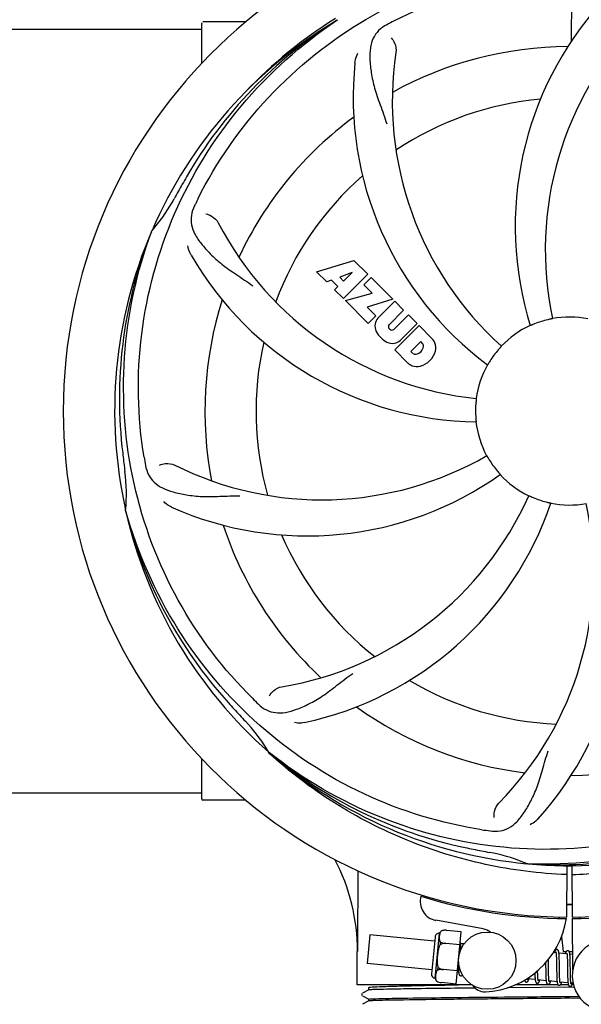
# Model space of a CAD drawing. Units: millimetres. Extents: x 28511 to 33203, y -7783 to -1291.
# Drawn here: x 29429 to 29546, y -5733 to -5526 of the extents above; entities that cross this region are included whole.
import ezdxf

# ---------------------------------------------------------------- set-up
doc = ezdxf.new("R2010")
doc.units = ezdxf.units.MM
doc.layers.add('COTAS', color=7, linetype='Continuous')
doc.styles.get("Standard").update_dxf_attribs({"font": 'verdana.ttf'})
doc.dimstyles.new('Diseño_PlanosFabricacion', dxfattribs={"dimtxt": 40, "dimasz": 45, "dimexe": 10, "dimexo": 10, "dimgap": 10, "dimtad": 1, "dimtih": 1, "dimtoh": 1, "dimdec": 0, "dimzin": 1, "dimdsep": 46, "dimtxsty": 'Standard', "dimcen": 15, "dimadec": 0, "dimazin": 0, "dimtp": 0.05, "dimtm": 0.05, "dimtfac": 1, "dimtdec": 0, "dimtofl": 0, "dimtmove": 0, "dimatfit": 3, "dimfxl": 0, "dimtolj": 1, "dimarcsym": 0})

# ---------------------------------------------------------------- blocks, each defined once
blk = doc.blocks.new('*D3')
at = {"layer": 'COTAS', "color": 0, "lineweight": -2}
for p, q in [((31403.96, -5413.25), (31403.96, -5945.74)), ((29058.96, -5724.45), (29058.96, -5945.74)), ((29103.96, -5935.74), (31358.96, -5935.74))]:
    blk.add_line(p, q, dxfattribs=at)
at = {"layer": 'COTAS', "color": 0}
for points in [[(29103.96, -5928.24), (29103.96, -5943.24), (29058.96, -5935.74)], [(31358.96, -5928.24), (31358.96, -5943.24), (31403.96, -5935.74)]]:
    blk.add_solid(points, dxfattribs=at)
at = {"layer": 'COTAS', "color": 0, "insert": (30228.46, -5904.91), "char_height": 40, "attachment_point": 5}
blk.add_mtext('\\A1;2345 mm', dxfattribs=at)

msp = doc.modelspace()

# ---------------------------------------------------------------- linework, layer by layer
for p, q in [((29544.41, -5530.89), (29544.58, -5502.45)), ((29466.96, -5535.63), (29466.96, -5527.2)), ((29471.96, -5526.95), (29467.21, -5526.95)), ((29476.21, -5526.95), (29471.96, -5526.95)), ((29495.24, -5526.61), (29495.44, -5526.48)), ((29338.47, -5528.45), (29466.96, -5528.45)), ((29456.45, -5570.88), (29456.53, -5570.65)), ((29491.03, -5579.27), (29498.85, -5576.91)), ((29498.85, -5576.91), (29501.74, -5579.79)), ((29493.14, -5581.38), (29491.03, -5579.27)), ((29498.49, -5579.41), (29495.86, -5580.4)), ((29495.86, -5580.4), (29496.67, -5581.22)), ((29501.74, -5579.79), (29496.65, -5584.88)), ((29496.67, -5581.22), (29498.49, -5579.41)), ((29500.93, -5582.01), (29502.45, -5580.5)), ((29502.45, -5580.5), (29506.98, -5585.04)), ((29494.15, -5581.06), (29493.14, -5581.38)), ((29495.46, -5582.38), (29494.15, -5581.06)), ((29494.8, -5583.04), (29495.46, -5582.38)), ((29496.65, -5584.88), (29494.8, -5583.04)), ((29502.66, -5583.74), (29500.93, -5582.01)), ((29497.07, -5585.31), (29502.66, -5583.74)), ((29506.98, -5585.04), (29501.6, -5586.72)), ((29501.85, -5590.09), (29497.07, -5585.31)), ((29501.6, -5586.72), (29503.41, -5588.53)), ((29503.86, -5589.01), (29507.41, -5585.46)), ((29507.41, -5585.46), (29509.25, -5587.31)), ((29503.41, -5588.53), (29501.85, -5590.09)), ((29509.25, -5587.31), (29506.21, -5590.36)), ((29507.19, -5591.34), (29510.24, -5588.29)), ((29510.24, -5588.29), (29512.06, -5590.12)), ((29506.22, -5591.19), (29506.36, -5591.32)), ((29507.4, -5595.63), (29512.49, -5590.54)), ((29512.06, -5590.12), (29508.51, -5593.66)), ((29512.49, -5590.54), (29515.25, -5593.3)), ((29512.83, -5593.9), (29510.77, -5595.95)), ((29513.27, -5594.34), (29512.83, -5593.9)), ((29510.15, -5598.39), (29507.4, -5595.63)), ((29510.77, -5595.95), (29511.21, -5596.4)), ((29451.08, -5629.49), (29451.01, -5629.26)), ((29481.1, -5680.16), (29480.91, -5679.98)), ((29481.19, -5680.07), (29481, -5679.92)), ((29466.96, -5689.7), (29466.96, -5681.26)), ((29338.47, -5688.45), (29466.96, -5688.45)), ((29471.96, -5689.95), (29467.21, -5689.95)), ((29476.21, -5689.95), (29471.96, -5689.95)), ((29535.27, -5703.29), (29535.03, -5703.28)), ((29543.41, -5703.66), (29543.35, -5714.44)), ((29544.51, -5703.67), (29544.58, -5714.44)), ((29541.78, -5714.4), (29541.82, -5714.71)), ((29544.58, -5714.74), (29544.64, -5725.57)), ((29546.14, -5714.4), (29546.1, -5714.71)), ((29525.93, -5716.94), (29516, -5715.13)), ((29502.18, -5718.2), (29501.6, -5724.17)), ((29515.74, -5719.5), (29502.18, -5718.2)), ((29515.82, -5718.63), (29515.08, -5726.35)), ((29515.87, -5727.3), (29516.78, -5717.84)), ((29517.22, -5717.31), (29517.22, -5717.3)), ((29517.23, -5717.31), (29517.22, -5717.31)), ((29521.33, -5717.53), (29518.2, -5717.23)), ((29520.27, -5728.47), (29521.33, -5717.53)), ((29542.3, -5718.61), (29542.67, -5721.65)), ((29516.94, -5720.22), (29516.99, -5719.7)), ((29518.08, -5719.99), (29518.08, -5719.97)), ((29521.07, -5720.27), (29518.08, -5719.98)), ((29521.89, -5720.09), (29521.17, -5720.03)), ((29521.23, -5720.78), (29521.22, -5720.61)), ((29521.23, -5720.96), (29521.23, -5720.78)), ((29499.51, -5728.65), (29499.51, -5721.65)), ((29539.57, -5723.64), (29539.57, -5723.34)), ((29541.17, -5721.95), (29540.61, -5721.9)), ((29541.23, -5722.57), (29541.23, -5722.72)), ((29541.23, -5722.72), (29541.24, -5722.88)), ((29541.24, -5722.88), (29541.25, -5723.04)), ((29541.25, -5723.04), (29541.25, -5723.22)), ((29541.25, -5723.22), (29541.26, -5723.41)), ((29543.46, -5722.17), (29541.78, -5722.01)), ((29541.83, -5722.77), (29541.82, -5722.6)), ((29541.84, -5722.94), (29541.83, -5722.77)), ((29541.85, -5723.13), (29541.84, -5722.94)), ((29541.85, -5723.33), (29541.85, -5723.13)), ((29541.86, -5723.64), (29541.85, -5723.33)), ((29542.67, -5721.65), (29543.32, -5721.65)), ((29543.51, -5722.72), (29543.52, -5722.85)), ((29543.52, -5722.85), (29543.53, -5722.99)), ((29543.53, -5722.99), (29543.53, -5723.14)), ((29543.53, -5723.14), (29543.54, -5723.3)), ((29543.54, -5723.3), (29543.54, -5723.46)), ((29543.91, -5721.65), (29544.62, -5721.65)), ((29544.62, -5722.28), (29544.07, -5722.23)), ((29544.12, -5722.94), (29544.11, -5722.78)), ((29544.13, -5723.11), (29544.12, -5722.94)), ((29544.13, -5723.29), (29544.13, -5723.11)), ((29544.14, -5723.48), (29544.13, -5723.29)), ((29515.16, -5725.47), (29501.6, -5724.17)), ((29516.43, -5725.52), (29516.48, -5724.99)), ((29520.7, -5724.55), (29520.71, -5724.79)), ((29520.71, -5724.79), (29520.72, -5725.01)), ((29538.98, -5724.02), (29538.99, -5724.56)), ((29539.58, -5724.26), (29539.57, -5723.64)), ((29539.6, -5725.75), (29539.59, -5725.33)), ((29541.26, -5723.41), (29541.27, -5723.72)), ((29541.27, -5723.72), (29541.27, -5724.04)), ((29541.27, -5724.04), (29541.28, -5724.51)), ((29541.87, -5724.09), (29541.86, -5723.64)), ((29541.88, -5725.16), (29541.87, -5724.09)), ((29541.89, -5725.75), (29541.88, -5725.16)), ((29543.54, -5723.46), (29543.55, -5723.72)), ((29543.55, -5723.72), (29543.56, -5724)), ((29543.56, -5724), (29543.56, -5724.3)), ((29543.56, -5724.3), (29543.57, -5724.73)), ((29543.57, -5724.73), (29543.58, -5726.1)), ((29544.15, -5723.78), (29544.14, -5723.48)), ((29544.15, -5724.11), (29544.15, -5723.78)), ((29544.16, -5724.69), (29544.15, -5724.11)), ((29517.55, -5725.46), (29517.55, -5725.44)), ((29520.54, -5725.74), (29517.55, -5725.45)), ((29520.78, -5726.01), (29520.51, -5725.99)), ((29536.8, -5727.56), (29535.12, -5727.4)), ((29536.74, -5726.45), (29536.74, -5726.64)), ((29536.74, -5726.64), (29536.75, -5726.81)), ((29536.75, -5726.81), (29536.76, -5726.97)), ((29537.32, -5725.81), (29537.31, -5725.68)), ((29537.32, -5726.12), (29537.32, -5725.81)), ((29537.33, -5726.31), (29537.32, -5726.12)), ((29537.33, -5726.49), (29537.33, -5726.31)), ((29537.34, -5726.66), (29537.33, -5726.49)), ((29537.35, -5726.82), (29537.34, -5726.66)), ((29537.35, -5726.97), (29537.35, -5726.82)), ((29539, -5725.58), (29539.01, -5726.02)), ((29539.01, -5726.02), (29539.02, -5726.34)), ((29539.02, -5726.34), (29539.02, -5726.55)), ((29539.02, -5726.55), (29539.03, -5726.75)), ((29539.03, -5726.75), (29539.04, -5726.94)), ((29539.04, -5726.94), (29539.04, -5727.12)), ((29539.61, -5726.05), (29539.6, -5725.75)), ((29539.61, -5726.33), (29539.61, -5726.05)), ((29539.62, -5726.6), (29539.61, -5726.33)), ((29539.62, -5726.76), (29539.62, -5726.6)), ((29539.63, -5726.92), (29539.62, -5726.76)), ((29539.64, -5727.07), (29539.63, -5726.92)), ((29539.64, -5727.21), (29539.64, -5727.07)), ((29541.29, -5725.76), (29541.3, -5726.26)), ((29541.3, -5726.26), (29541.31, -5726.62)), ((29541.31, -5726.62), (29541.31, -5726.84)), ((29541.31, -5726.84), (29541.32, -5727.06)), ((29541.32, -5727.06), (29541.33, -5727.27)), ((29541.89, -5726.1), (29541.89, -5725.75)), ((29541.9, -5726.43), (29541.89, -5726.1)), ((29541.9, -5726.63), (29541.9, -5726.43)), ((29541.91, -5726.83), (29541.9, -5726.63)), ((29541.92, -5727.02), (29541.91, -5726.83)), ((29541.92, -5727.19), (29541.92, -5727.02)), ((29541.93, -5727.35), (29541.92, -5727.19)), ((29541.93, -5727.43), (29541.93, -5727.35)), ((29543.58, -5726.1), (29543.59, -5726.55)), ((29543.59, -5726.55), (29543.6, -5726.87)), ((29543.6, -5726.87), (29543.6, -5727.08)), ((29543.6, -5727.08), (29543.61, -5727.27)), ((29543.61, -5727.27), (29543.62, -5727.46)), ((29543.62, -5727.46), (29543.63, -5727.63)), ((29544.18, -5726.3), (29544.18, -5725.94)), ((29544.19, -5726.63), (29544.18, -5726.3)), ((29544.19, -5726.84), (29544.19, -5726.63)), ((29544.2, -5727.04), (29544.19, -5726.84)), ((29544.2, -5727.22), (29544.2, -5727.04)), ((29544.21, -5727.4), (29544.2, -5727.22)), ((29544.22, -5727.56), (29544.21, -5727.4)), ((29523.57, -5728.65), (29499.51, -5728.65)), ((29501.96, -5729.73), (29501.96, -5729.2)), ((29516.2, -5727.92), (29516.2, -5727.91)), ((29516.2, -5727.91), (29516.2, -5727.91)), ((29520.27, -5728.47), (29517.15, -5728.17)), ((29544.95, -5729.14), (29530.9, -5729.27)), ((29541.59, -5728.65), (29532.6, -5728.65)), ((29539.09, -5727.78), (29537.41, -5727.62)), ((29541.38, -5728), (29539.7, -5727.84)), ((29543.67, -5728.22), (29541.99, -5728.06)), ((29543.75, -5728.65), (29542.07, -5728.65)), ((29544.22, -5727.64), (29544.22, -5727.56)), ((29544.72, -5728.32), (29544.28, -5728.28)), ((29544.8, -5728.65), (29544.51, -5728.65)), ((29500.52, -5730.53), (29500.49, -5730.62)), ((29500.5, -5730.79), (29500.54, -5730.87)), ((29500.57, -5730.47), (29500.52, -5730.53)), ((29501.97, -5729.72), (29500.66, -5730.41)), ((29500.66, -5730.97), (29501.97, -5731.65)), ((29543.96, -5731.07), (29545.93, -5731.05)), ((29546.22, -5731.44), (29543.96, -5731.46)), ((29501.97, -5732.03), (29500.66, -5732.72)), ((29501.96, -5732.04), (29501.96, -5731.65))]:
    msp.add_line(p, q)
for points in [[(29521.18, -5720.06), (29521.17, -5720), (29521.16, -5719.95), (29521.16, -5719.9), (29521.15, -5719.85), (29521.14, -5719.81), (29521.13, -5719.76), (29521.13, -5719.72), (29521.12, -5719.7)], [(29521.22, -5720.61), (29521.21, -5720.53), (29521.21, -5720.45), (29521.2, -5720.38), (29521.2, -5720.31), (29521.19, -5720.24), (29521.19, -5720.18), (29521.18, -5720.12), (29521.18, -5720.06)], [(29521.24, -5721.25), (29521.24, -5721.16), (29521.23, -5720.96)], [(29541.36, -5721.27), (29541.35, -5721.26), (29541.29, -5721.27), (29541.24, -5721.28), (29541.19, -5721.3), (29541.14, -5721.32), (29541.1, -5721.35), (29541.07, -5721.38), (29541.05, -5721.41), (29541.02, -5721.44), (29541, -5721.47), (29540.98, -5721.5), (29540.96, -5721.53), (29540.95, -5721.57), (29540.93, -5721.6), (29540.91, -5721.64), (29540.89, -5721.69), (29540.88, -5721.73), (29540.86, -5721.78), (29540.84, -5721.84), (29540.82, -5721.89), (29540.81, -5721.92)], [(29541.78, -5722.05), (29541.78, -5721.99), (29541.77, -5721.94), (29541.76, -5721.89), (29541.75, -5721.84), (29541.75, -5721.79), (29541.74, -5721.75), (29541.73, -5721.71), (29541.72, -5721.67), (29541.71, -5721.63), (29541.7, -5721.6), (29541.69, -5721.56), (29541.68, -5721.53), (29541.67, -5721.5), (29541.65, -5721.47), (29541.63, -5721.44), (29541.61, -5721.4), (29541.58, -5721.37), (29541.54, -5721.34), (29541.49, -5721.31), (29541.44, -5721.28), (29541.39, -5721.27), (29541.36, -5721.27)], [(29541.13, -5721.76), (29541.13, -5721.76), (29541.13, -5721.75), (29541.13, -5721.76), (29541.13, -5721.76), (29541.13, -5721.77), (29541.14, -5721.78), (29541.14, -5721.8), (29541.15, -5721.82), (29541.15, -5721.85), (29541.16, -5721.87), (29541.16, -5721.9), (29541.17, -5721.94)], [(29541.17, -5721.94), (29541.17, -5721.97), (29541.18, -5722.01), (29541.18, -5722.05), (29541.19, -5722.1), (29541.19, -5722.15), (29541.2, -5722.2), (29541.2, -5722.25), (29541.21, -5722.31), (29541.21, -5722.37), (29541.22, -5722.44), (29541.22, -5722.5), (29541.23, -5722.57)], [(29541.82, -5722.6), (29541.82, -5722.52), (29541.81, -5722.44), (29541.81, -5722.37), (29541.8, -5722.3), (29541.8, -5722.23), (29541.79, -5722.17), (29541.79, -5722.11), (29541.78, -5722.05)], [(29543.65, -5721.49), (29543.64, -5721.49), (29543.59, -5721.49), (29543.53, -5721.5), (29543.48, -5721.51), (29543.44, -5721.54), (29543.41, -5721.56), (29543.37, -5721.59), (29543.35, -5721.61), (29543.32, -5721.64), (29543.3, -5721.67), (29543.29, -5721.69), (29543.27, -5721.72), (29543.25, -5721.75), (29543.24, -5721.79), (29543.22, -5721.82), (29543.2, -5721.86), (29543.19, -5721.9), (29543.17, -5721.94), (29543.15, -5721.99), (29543.14, -5722.03), (29543.12, -5722.08), (29543.1, -5722.14)], [(29543.42, -5721.98), (29543.42, -5721.98), (29543.41, -5721.98), (29543.42, -5721.98), (29543.42, -5721.99), (29543.42, -5722), (29543.43, -5722.01), (29543.43, -5722.03), (29543.44, -5722.04), (29543.44, -5722.07), (29543.45, -5722.09), (29543.45, -5722.12), (29543.46, -5722.15)], [(29543.46, -5722.15), (29543.46, -5722.18), (29543.47, -5722.22), (29543.47, -5722.26), (29543.48, -5722.3), (29543.48, -5722.34), (29543.49, -5722.39), (29543.49, -5722.44), (29543.49, -5722.49), (29543.5, -5722.54), (29543.5, -5722.6), (29543.51, -5722.66), (29543.51, -5722.72)], [(29544.07, -5722.25), (29544.06, -5722.2), (29544.06, -5722.14), (29544.05, -5722.1), (29544.04, -5722.05), (29544.03, -5722), (29544.03, -5721.96), (29544.02, -5721.92), (29544.01, -5721.88), (29544, -5721.85), (29543.99, -5721.81), (29543.98, -5721.78), (29543.97, -5721.75), (29543.95, -5721.72), (29543.94, -5721.69), (29543.92, -5721.65), (29543.89, -5721.62), (29543.86, -5721.59), (29543.83, -5721.56), (29543.78, -5721.53), (29543.73, -5721.5), (29543.68, -5721.49), (29543.65, -5721.49)], [(29544.11, -5722.78), (29544.11, -5722.7), (29544.1, -5722.63), (29544.1, -5722.56), (29544.09, -5722.49), (29544.09, -5722.43), (29544.08, -5722.37), (29544.08, -5722.31), (29544.07, -5722.25)], [(29520.69, -5724.13), (29520.69, -5724.19), (29520.7, -5724.55)], [(29520.72, -5725.01), (29520.72, -5725.11), (29520.73, -5725.31)], [(29520.73, -5725.31), (29520.73, -5725.41), (29520.74, -5725.49), (29520.74, -5725.58), (29520.75, -5725.66), (29520.75, -5725.74), (29520.76, -5725.81), (29520.77, -5725.88), (29520.77, -5725.95), (29520.78, -5726.01)], [(29538.99, -5724.56), (29538.99, -5724.79), (29539, -5725.58)], [(29539.59, -5725.33), (29539.59, -5724.76), (29539.58, -5724.26)], [(29541.28, -5724.51), (29541.28, -5725), (29541.29, -5725.76)], [(29544.18, -5725.94), (29544.17, -5725.31), (29544.17, -5725.19), (29544.16, -5724.69)], [(29520.78, -5726.01), (29520.79, -5726.07), (29520.79, -5726.12), (29520.8, -5726.17), (29520.81, -5726.22), (29520.82, -5726.27), (29520.82, -5726.31), (29520.83, -5726.35), (29520.84, -5726.39), (29520.85, -5726.43), (29520.87, -5726.46), (29520.88, -5726.5), (29520.89, -5726.53), (29520.91, -5726.56), (29520.93, -5726.59), (29520.96, -5726.63), (29520.99, -5726.66), (29521.03, -5726.69), (29521.08, -5726.72), (29521.13, -5726.74), (29521.18, -5726.76), (29521.19, -5726.76)], [(29521.19, -5726.76), (29521.21, -5726.76), (29521.26, -5726.76), (29521.32, -5726.75), (29521.37, -5726.73), (29521.41, -5726.7), (29521.45, -5726.68), (29521.48, -5726.65), (29521.51, -5726.62), (29521.53, -5726.59), (29521.55, -5726.56), (29521.56, -5726.55)], [(29534.93, -5728.08), (29534.96, -5728.08), (29535.01, -5728.08), (29535.07, -5728.06), (29535.12, -5728.04), (29535.16, -5728.02), (29535.2, -5727.99), (29535.23, -5727.96), (29535.25, -5727.93), (29535.28, -5727.9), (29535.29, -5727.88), (29535.31, -5727.85), (29535.33, -5727.81), (29535.35, -5727.78), (29535.36, -5727.75), (29535.38, -5727.71), (29535.39, -5727.67), (29535.41, -5727.63), (29535.43, -5727.59), (29535.44, -5727.54), (29535.46, -5727.49), (29535.48, -5727.44), (29535.48, -5727.43)], [(29535.13, -5727.42), (29535.12, -5727.38), (29535.12, -5727.35), (29535.11, -5727.31)], [(29535.16, -5727.58), (29535.16, -5727.59), (29535.17, -5727.59), (29535.17, -5727.59), (29535.17, -5727.59), (29535.16, -5727.58), (29535.16, -5727.56), (29535.15, -5727.55), (29535.15, -5727.53), (29535.14, -5727.51), (29535.14, -5727.48), (29535.13, -5727.45), (29535.13, -5727.42)], [(29536.73, -5726.17), (29536.73, -5726.26), (29536.74, -5726.45)], [(29536.76, -5726.97), (29536.76, -5727.05), (29536.77, -5727.12), (29536.77, -5727.19), (29536.78, -5727.26), (29536.78, -5727.33), (29536.79, -5727.39), (29536.79, -5727.45), (29536.8, -5727.51)], [(29537.41, -5727.62), (29537.41, -5727.58), (29537.4, -5727.54), (29537.4, -5727.49), (29537.39, -5727.45), (29537.39, -5727.4), (29537.38, -5727.34), (29537.38, -5727.29), (29537.37, -5727.23), (29537.37, -5727.17), (29537.36, -5727.1), (29537.36, -5727.04), (29537.35, -5726.97)], [(29539.04, -5727.12), (29539.05, -5727.2), (29539.05, -5727.28), (29539.06, -5727.36), (29539.06, -5727.44), (29539.07, -5727.51), (29539.07, -5727.58), (29539.08, -5727.65), (29539.09, -5727.71), (29539.09, -5727.77)], [(29539.71, -5727.86), (29539.7, -5727.83), (29539.7, -5727.79), (29539.69, -5727.75), (29539.69, -5727.71), (29539.68, -5727.67), (29539.68, -5727.62), (29539.67, -5727.57), (29539.67, -5727.51), (29539.66, -5727.46), (29539.66, -5727.4), (29539.65, -5727.34), (29539.65, -5727.28), (29539.64, -5727.21)], [(29541.33, -5727.27), (29541.34, -5727.36), (29541.34, -5727.46), (29541.35, -5727.55), (29541.35, -5727.63), (29541.36, -5727.71), (29541.36, -5727.79), (29541.37, -5727.87), (29541.38, -5727.94)], [(29542, -5728.09), (29541.99, -5728.06), (29541.99, -5728.02), (29541.98, -5727.97), (29541.97, -5727.92), (29541.97, -5727.87), (29541.96, -5727.82), (29541.96, -5727.76), (29541.95, -5727.7), (29541.95, -5727.64), (29541.94, -5727.57), (29541.94, -5727.5), (29541.93, -5727.43)], [(29534.56, -5727.65), (29534.57, -5727.68), (29534.58, -5727.72), (29534.59, -5727.75), (29534.6, -5727.79), (29534.61, -5727.82), (29534.63, -5727.85), (29534.64, -5727.88), (29534.67, -5727.91), (29534.69, -5727.95), (29534.72, -5727.98), (29534.76, -5728.01), (29534.81, -5728.04), (29534.86, -5728.06), (29534.91, -5728.08), (29534.93, -5728.08)], [(29536.8, -5727.51), (29536.81, -5727.56), (29536.81, -5727.62), (29536.82, -5727.67), (29536.83, -5727.71), (29536.83, -5727.76), (29536.84, -5727.8), (29536.85, -5727.84), (29536.86, -5727.88), (29536.87, -5727.92), (29536.87, -5727.95), (29536.88, -5727.98), (29536.9, -5728.02), (29536.91, -5728.05), (29536.92, -5728.08), (29536.94, -5728.11), (29536.96, -5728.14), (29536.98, -5728.17), (29537.01, -5728.2), (29537.05, -5728.24), (29537.1, -5728.27), (29537.15, -5728.29), (29537.2, -5728.3), (29537.22, -5728.3)], [(29537.22, -5728.3), (29537.25, -5728.3), (29537.3, -5728.3), (29537.36, -5728.28), (29537.41, -5728.26), (29537.45, -5728.24), (29537.49, -5728.21), (29537.52, -5728.18), (29537.54, -5728.15), (29537.56, -5728.12), (29537.58, -5728.1), (29537.6, -5728.07), (29537.62, -5728.03), (29537.64, -5728), (29537.65, -5727.97), (29537.67, -5727.93), (29537.68, -5727.89), (29537.7, -5727.85), (29537.72, -5727.8), (29537.73, -5727.75), (29537.75, -5727.7), (29537.77, -5727.65)], [(29537.46, -5727.81), (29537.45, -5727.81), (29537.45, -5727.8), (29537.45, -5727.79), (29537.44, -5727.77), (29537.44, -5727.76), (29537.43, -5727.73), (29537.43, -5727.71), (29537.42, -5727.68), (29537.42, -5727.65), (29537.41, -5727.62)], [(29539.09, -5727.77), (29539.1, -5727.83), (29539.11, -5727.88), (29539.11, -5727.94), (29539.12, -5727.98), (29539.13, -5728.03), (29539.14, -5728.07), (29539.15, -5728.11), (29539.16, -5728.15), (29539.17, -5728.19), (29539.18, -5728.22), (29539.19, -5728.26), (29539.21, -5728.29), (29539.22, -5728.32), (29539.24, -5728.36), (29539.27, -5728.39), (29539.3, -5728.42), (29539.34, -5728.46), (29539.39, -5728.48), (29539.44, -5728.51), (29539.49, -5728.52), (29539.51, -5728.52)], [(29539.51, -5728.52), (29539.54, -5728.52), (29539.59, -5728.52), (29539.64, -5728.51), (29539.69, -5728.49), (29539.74, -5728.46), (29539.77, -5728.43), (29539.8, -5728.41), (29539.83, -5728.38), (29539.85, -5728.35), (29539.87, -5728.32), (29539.89, -5728.29), (29539.9, -5728.26), (29539.92, -5728.23), (29539.94, -5728.2), (29539.95, -5728.16), (29539.97, -5728.12), (29539.98, -5728.08), (29540, -5728.04), (29540.02, -5728), (29540.03, -5727.95), (29540.05, -5727.9), (29540.06, -5727.87)], [(29539.74, -5728.03), (29539.74, -5728.03), (29539.75, -5728.03), (29539.75, -5728.03), (29539.74, -5728.03), (29539.74, -5728.02), (29539.74, -5728.01), (29539.73, -5727.99), (29539.73, -5727.97), (29539.72, -5727.95), (29539.72, -5727.92), (29539.71, -5727.9), (29539.71, -5727.86)], [(29541.38, -5727.94), (29541.38, -5728), (29541.39, -5728.07), (29541.4, -5728.12), (29541.41, -5728.18), (29541.42, -5728.23), (29541.43, -5728.28), (29541.44, -5728.32), (29541.45, -5728.37), (29541.46, -5728.41), (29541.47, -5728.44), (29541.48, -5728.48), (29541.5, -5728.51), (29541.52, -5728.55), (29541.54, -5728.58), (29541.57, -5728.62), (29541.6, -5728.65), (29541.64, -5728.68), (29541.69, -5728.71), (29541.74, -5728.73), (29541.79, -5728.74), (29541.8, -5728.74)], [(29541.8, -5728.74), (29541.82, -5728.74), (29541.87, -5728.74), (29541.92, -5728.73), (29541.97, -5728.71), (29542.02, -5728.69), (29542.06, -5728.66), (29542.09, -5728.63), (29542.11, -5728.6), (29542.14, -5728.57), (29542.16, -5728.55), (29542.18, -5728.52), (29542.19, -5728.49), (29542.21, -5728.45), (29542.23, -5728.42), (29542.24, -5728.38), (29542.26, -5728.34), (29542.28, -5728.3), (29542.29, -5728.26), (29542.31, -5728.21), (29542.33, -5728.16), (29542.34, -5728.11), (29542.35, -5728.09)], [(29542.03, -5728.25), (29542.03, -5728.25), (29542.03, -5728.24), (29542.03, -5728.22), (29542.02, -5728.21), (29542.01, -5728.18), (29542.01, -5728.16), (29542, -5728.13), (29542, -5728.09)], [(29543.63, -5727.63), (29543.63, -5727.71), (29543.64, -5727.79), (29543.64, -5727.86), (29543.65, -5727.93), (29543.65, -5728), (29543.66, -5728.06), (29543.66, -5728.12), (29543.67, -5728.18)], [(29543.67, -5728.18), (29543.68, -5728.24), (29543.68, -5728.29), (29543.69, -5728.34), (29543.7, -5728.39), (29543.7, -5728.43), (29543.71, -5728.47), (29543.72, -5728.51), (29543.73, -5728.55), (29543.74, -5728.59), (29543.75, -5728.62), (29543.76, -5728.65), (29543.77, -5728.68), (29543.78, -5728.72), (29543.79, -5728.75), (29543.81, -5728.78), (29543.83, -5728.81), (29543.86, -5728.84), (29543.89, -5728.87), (29543.93, -5728.9), (29543.97, -5728.93), (29544.02, -5728.95), (29544.07, -5728.96), (29544.09, -5728.96)], [(29544.09, -5728.96), (29544.11, -5728.96), (29544.17, -5728.96), (29544.22, -5728.95), (29544.27, -5728.93), (29544.32, -5728.9), (29544.35, -5728.87), (29544.39, -5728.84), (29544.41, -5728.81), (29544.43, -5728.78), (29544.45, -5728.75), (29544.47, -5728.72), (29544.49, -5728.69), (29544.51, -5728.65), (29544.53, -5728.62), (29544.54, -5728.58), (29544.56, -5728.53), (29544.58, -5728.49), (29544.59, -5728.44), (29544.61, -5728.39), (29544.63, -5728.33), (29544.64, -5728.31)], [(29544.29, -5728.31), (29544.28, -5728.27), (29544.27, -5728.23), (29544.27, -5728.19), (29544.26, -5728.14), (29544.26, -5728.09), (29544.25, -5728.03), (29544.25, -5727.97), (29544.24, -5727.91), (29544.24, -5727.85), (29544.23, -5727.78), (29544.23, -5727.71), (29544.22, -5727.64)], [(29544.32, -5728.47), (29544.32, -5728.47), (29544.32, -5728.46), (29544.32, -5728.44), (29544.31, -5728.43), (29544.3, -5728.4), (29544.3, -5728.38), (29544.29, -5728.35), (29544.29, -5728.31)], [(29500.49, -5730.62), (29500.48, -5730.7), (29500.5, -5730.79)]]:
    msp.add_lwpolyline(points)
msp.add_circle((29526.77, -5723.58), 6)
for centre, radius, start, end in [((29543.96, -5608.45), 106, 90.3322, 269.6678), ((29543.96, -5608.45), 106, 270.3322, 89.6678), ((29602.62, -5569.77), 70, 138.0568, 197.2752), ((29543.96, -5608.45), 95.24, 120.766, 156.6079), ((29545.76, -5606.58), 94.59, 122.28, 150.0931), ((29467.21, -5527.2), 0.25, 160.0514, 180), ((29546.7, -5608.89), 97.52, 122.0226, 136.366), ((29578.41, -5664.17), 154.78, 117.3764, 118.0196), ((29607.91, -5574.73), 69, 135.4683, 192.0184), ((29575.88, -5543.58), 69, 171.4682, 228.0184), ((29543.96, -5608.45), 76.34, 90.2607, 119.0406), ((29568.68, -5542.68), 70, 174.0566, 233.2752), ((29543.96, -5608.45), 65.62, 95.3057, 123.6102), ((29543.96, -5608.45), 76.34, 126.2607, 155.0406), ((29768.19, -5734.31), 351.09, 150.1224, 150.6945), ((29543.96, -5608.45), 65.62, 131.3057, 159.6102), ((29543.96, -5608.45), 93.95, 150.6963, 151.7582), ((29430.76, -5547.64), 34.55, 319.7531, 331.7572), ((29602.98, -5632.49), 152.99, 153.3735, 153.8646), ((29604.93, -5633.45), 155.17, 153.862, 154.0194), ((29431.59, -5548.32), 33.48, 318.1995, 319.7196), ((29531.65, -5537.21), 69, 207.4682, 264.0184), ((29543.96, -5608.45), 95.24, 156.766, 192.6081), ((29544.31, -5605.88), 94.59, 158.28, 186.0931), ((29525.31, -5540.71), 70, 210.0575, 269.2752), ((29543.96, -5608.45), 76.34, 162.2607, 191.0406), ((29505.72, -5590.69), 2.5, 137.9889, 168.5333), ((29543.96, -5608.45), 19.69, 78.5901, 100.3664), ((29506.25, -5590.56), 3.01, 172.9278, 203.9507), ((29506.65, -5590.76), 0.602, 137.5648, 225), ((29506.79, -5590.9), 0.602, 225, 312.4352), ((29543.96, -5608.45), 19.69, 114.5901, 136.3664), ((29543.96, -5608.45), 19.65, 103.2896, 111.7124), ((29508.52, -5589.01), 5.73, 208.9515, 241.0485), ((29512.34, -5595.76), 3.81, 24.2948, 40.2128), ((29543.96, -5608.45), 65.62, 167.3057, 195.6102), ((29506.96, -5591.27), 3.01, 246.0477, 277.0726), ((29506.84, -5591.8), 2.5, 281.4667, 312.0111), ((29511.49, -5594.62), 1.96, 281.1957, 350.147), ((29512.66, -5594.82), 0.778, 350.147, 38.0547), ((29512.71, -5595.22), 3.27, 348.0248, 18.305), ((29511.69, -5595.78), 0.778, 231.9453, 283.2407), ((29511.59, -5594.74), 4.46, 285.0002, 344.9998), ((29543.96, -5608.45), 19.65, 139.2896, 147.7124), ((29512.54, -5595.61), 3.66, 229.3209, 245.8629), ((29512.07, -5595.85), 3.27, 251.695, 281.9752), ((29543.96, -5608.45), 19.69, 150.5901, 172.3664), ((29543.96, -5608.45), 19.65, 175.2896, 183.7124), ((29543.96, -5608.45), 19.69, 186.5901, 208.3664), ((29799.35, -5578.47), 351.09, 186.1224, 186.6945), ((29607.59, -5592.91), 154.77, 189.3764, 190.0196), ((29492.13, -5558.05), 69, 243.4682, 300.0184), ((29543.96, -5608.45), 93.95, 186.6963, 187.7582), ((29543.96, -5608.45), 19.65, 211.2896, 219.7124), ((29416.72, -5625.79), 34.47, 354.2573, 7.7673), ((29489.06, -5564.61), 70, 246.0566, 305.2752), ((29543.96, -5608.45), 19.69, 222.5901, 244.3664), ((29472.41, -5598.14), 69, 279.4683, 336.0184), ((29485.31, -5647.12), 70, 318.0566, 17.2752), ((29473.78, -5605.26), 70, 282.0566, 341.2752), ((29480.01, -5642.17), 69, 315.4682, 12.0184), ((29543.96, -5608.45), 19.65, 247.2896, 255.7124), ((29543.96, -5608.45), 19.69, 258.5901, 280.3664), ((29542.74, -5606.16), 94.59, 194.28, 222.0932), ((29543.96, -5608.45), 95.24, 192.766, 228.6079), ((29543.96, -5608.45), 76.34, 198.2607, 227.0406), ((29543.96, -5608.45), 65.62, 203.3057, 231.6102), ((29543.96, -5608.45), 65.62, 239.3057, 267.6102), ((29732.96, -5434.08), 351.1, 222.1224, 222.6945), ((29586.32, -5558.46), 154.79, 225.3764, 226.0196), ((29543.96, -5608.45), 76.34, 234.2607, 263.0406), ((29543.96, -5608.45), 93.95, 222.6963, 223.7582), ((29451.15, -5697.32), 34.55, 31.7531, 43.7572), ((29543.96, -5608.45), 76.34, 270.2607, 299.0406), ((29452.05, -5696.74), 33.48, 30.1995, 31.7196), ((29541.63, -5607.32), 94.59, 230.28, 258.0932), ((29543.96, -5608.45), 95.24, 228.766, 264.6079), ((29467.21, -5689.7), 0.25, 180, 270), ((29543.96, -5608.45), 95.24, 264.766, 300.6079), ((29548.85, -5543.11), 154.79, 261.3764, 262.0196), ((29541.41, -5608.91), 94.59, 266.28, 294.0932), ((29594.38, -5356.29), 351.1, 258.1224, 258.6945), ((29543.96, -5608.45), 93.95, 258.6963, 259.7582), ((29458.71, -5721.47), 40.87, 359.7464, 27.8499), ((29521.11, -5734.9), 34.55, 67.7531, 79.7572), ((29521.5, -5733.9), 33.48, 66.1995, 67.7196), ((29516.72, -5711.2), 4, 164.074, 259.6678), ((29543.96, -5608.45), 106.3, 252.9959, 269.6678), ((29543.96, -5608.45), 106.3, 270.3322, 286.5705), ((29543.96, -5608.45), 103.32, 269.6663, 270.3337), ((29543.96, -5608.45), 103.35, 269.666, 270.334), ((29543.96, -5608.45), 103.35, 270, 270.334), ((29525.45, -5712.02), 18.1, 272.923, 351.3426), ((29525.3, -5720.38), 3.5, 52.3931, 79.6678), ((29516.69, -5718.71), 0.875, 84.5, 174.5), ((29517.78, -5718.22), 1.07, 121.5208, 159.7276), ((29517.95, -5720.39), 3.17, 92.2989, 93.5411), ((29517.95, -5720.43), 3.21, 91.7293, 92.3005), ((29517.95, -5720.47), 3.25, 89.8325, 91.7252), ((29517.95, -5720.5), 3.28, 89.6082, 89.834), ((29517.95, -5720.53), 3.31, 87.6598, 89.6062), ((29517.95, -5720.56), 3.34, 85.6916, 87.5179), ((29517.95, -5720.55), 3.33, 87.5185, 87.6617), ((29552.05, -5726.72), 7.5, 84.2132, 265.1066), ((29515.95, -5726.43), 0.875, 174.5, 264.5), ((29516.93, -5727.13), 1.07, 189.2724, 227.4792), ((29526.22, -5727.1), 3, 213.0403, 272.923)]:
    msp.add_arc(centre, radius, start, end)
msp.add_ellipse((29543.96, -5757.4), major_axis=(0, 635.66), ratio=0.069927, start_param=1.487844, end_param=1.514524)
for points, knots in [([(29606.82, -5536.73), (29602.59, -5532.89), (29593.44, -5525.93), (29578.11, -5518.07), (29561.64, -5512.99), (29550.24, -5511.56), (29544.52, -5511.34)], [0, 0, 0, 0, 0.250004, 0.500004, 0.749997, 1, 1, 1, 1]), ([(29466.21, -5563.92), (29470.07, -5556.24), (29480.13, -5541.81), (29500.83, -5525.28), (29525.7, -5515.09), (29543.69, -5513.25), (29552.65, -5513.61)], [0, 0, 0, 0, 0.244703, 0.492965, 0.744714, 1, 1, 1, 1]), ([(29507.23, -5526.72), (29514.86, -5522.78), (29531.49, -5517.02), (29557.95, -5515.81), (29584.06, -5522.19), (29599.7, -5531.28), (29606.74, -5536.83)], [0, 0, 0, 0, 0.244703, 0.492965, 0.744714, 1, 1, 1, 1]), ([(29454.89, -5618.12), (29453.49, -5609.65), (29453.16, -5592.06), (29460.18, -5566.51), (29474.31, -5543.66), (29487.79, -5531.59), (29495.24, -5526.61)], [0, 0, 0, 0, 0.244703, 0.492965, 0.744714, 1, 1, 1, 1]), ([(29505.7, -5527.53), (29505.08, -5527.86), (29503.95, -5528.64), (29502.77, -5530.36), (29502.2, -5532.46), (29502.13, -5534.91), (29502.45, -5537.74), (29502.99, -5540.34), (29503.69, -5542.57), (29504.61, -5545.04), (29505.31, -5546.95), (29505.7, -5548.28)], [0, 0, 0, 0, 0.092726, 0.179136, 0.271447, 0.378126, 0.503857, 0.649623, 0.72972, 0.8147, 1, 1, 1, 1]), ([(29506.65, -5530.3), (29506.95, -5530.6), (29507.53, -5531.55), (29507.74, -5532.68), (29507.64, -5533.34)], [0, 0, 0, 0, 0.388617, 1, 1, 1, 1]), ([(29499.06, -5535.43), (29499.08, -5535.25), (29499.19, -5534.57), (29499.43, -5533.92), (29499.68, -5533.5)], [0, 0, 0, 0, 0.271838, 1, 1, 1, 1]), ([(29465.44, -5565.48), (29465.14, -5566.1), (29464.69, -5567.4), (29464.74, -5569.48), (29465.51, -5571.52), (29466.9, -5573.54), (29468.82, -5575.64), (29470.78, -5577.42), (29472.65, -5578.82), (29474.84, -5580.27), (29476.54, -5581.4), (29477.64, -5582.25)], [0, 0, 0, 0, 0.092746, 0.179175, 0.271496, 0.378176, 0.503905, 0.649663, 0.729754, 0.814724, 1, 1, 1, 1]), ([(29467.84, -5567.16), (29468.26, -5567.22), (29469.29, -5567.65), (29470.13, -5568.44), (29470.43, -5569.04)], [0, 0, 0, 0, 0.388597, 1, 1, 1, 1]), ([(29477.59, -5668.63), (29471.47, -5662.59), (29460.87, -5648.56), (29451.53, -5623.77), (29449.53, -5596.97), (29453.34, -5579.28), (29456.45, -5570.88)], [0, 0, 0, 0, 0.244703, 0.492965, 0.744714, 1, 1, 1, 1]), ([(29464.72, -5575.77), (29464.62, -5575.61), (29464.32, -5575), (29464.13, -5574.33), (29464.08, -5573.84)], [0, 0, 0, 0, 0.271928, 1, 1, 1, 1]), ([(29540.42, -5589.1), (29540.42, -5589.1), (29540.38, -5589.1), (29540.34, -5589.12), (29540.25, -5589.14), (29540.13, -5589.16), (29539.98, -5589.2), (29539.75, -5589.25), (29539.57, -5589.29), (29539.44, -5589.32)], [0, 0, 0, 0, 0.01912, 0.07512, 0.166634, 0.29019, 0.441474, 0.614873, 1, 1, 1, 1]), ([(29536.69, -5590.19), (29536.57, -5590.23), (29536.4, -5590.3), (29536.19, -5590.39), (29536.05, -5590.45), (29535.94, -5590.49), (29535.85, -5590.54), (29535.81, -5590.54), (29535.78, -5590.57), (29535.77, -5590.56)], [0, 0, 0, 0, 0.384578, 0.558798, 0.710455, 0.834291, 0.925436, 0.981124, 1, 1, 1, 1]), ([(29529.72, -5594.87), (29529.73, -5594.88), (29529.7, -5594.9), (29529.68, -5594.94), (29529.61, -5595.01), (29529.53, -5595.1), (29529.43, -5595.21), (29529.27, -5595.39), (29529.15, -5595.53), (29529.06, -5595.63)], [0, 0, 0, 0, 0.01912, 0.07512, 0.166634, 0.29019, 0.441474, 0.614873, 1, 1, 1, 1]), ([(29527.35, -5597.95), (29527.28, -5598.06), (29527.18, -5598.21), (29527.06, -5598.41), (29526.98, -5598.54), (29526.92, -5598.64), (29526.87, -5598.73), (29526.84, -5598.75), (29526.83, -5598.79), (29526.82, -5598.79)], [0, 0, 0, 0, 0.384577, 0.558796, 0.710453, 0.834288, 0.925434, 0.981123, 1, 1, 1, 1]), ([(29524.46, -5605.83), (29524.47, -5605.83), (29524.46, -5605.87), (29524.46, -5605.91), (29524.45, -5606.01), (29524.44, -5606.13), (29524.42, -5606.28), (29524.4, -5606.52), (29524.38, -5606.7), (29524.37, -5606.83)], [0, 0, 0, 0, 0.01912, 0.07512, 0.166634, 0.29019, 0.441474, 0.614873, 1, 1, 1, 1]), ([(29524.35, -5609.72), (29524.36, -5609.85), (29524.37, -5610.03), (29524.39, -5610.26), (29524.4, -5610.41), (29524.41, -5610.53), (29524.42, -5610.63), (29524.41, -5610.67), (29524.43, -5610.71), (29524.42, -5610.71)], [0, 0, 0, 0, 0.384532, 0.558715, 0.710378, 0.834237, 0.925396, 0.98111, 1, 1, 1, 1]), ([(29526.65, -5617.79), (29526.66, -5617.79), (29526.67, -5617.83), (29526.7, -5617.86), (29526.75, -5617.95), (29526.81, -5618.05), (29526.88, -5618.18), (29527, -5618.38), (29527.1, -5618.54), (29527.17, -5618.65)], [0, 0, 0, 0, 0.01912, 0.07512, 0.166634, 0.29019, 0.441474, 0.614873, 1, 1, 1, 1]), ([(29455.18, -5619.84), (29455.3, -5620.52), (29455.7, -5621.84), (29456.97, -5623.49), (29458.79, -5624.68), (29461.1, -5625.5), (29463.89, -5626.08), (29466.52, -5626.36), (29468.86, -5626.39), (29471.49, -5626.28), (29473.52, -5626.2), (29474.91, -5626.24)], [0, 0, 0, 0, 0.092735, 0.179154, 0.271471, 0.37815, 0.503879, 0.649641, 0.729735, 0.814711, 1, 1, 1, 1]), ([(29458.11, -5619.79), (29458.48, -5619.59), (29459.57, -5619.34), (29460.71, -5619.48), (29461.31, -5619.78)], [0, 0, 0, 0, 0.388616, 1, 1, 1, 1]), ([(29528.84, -5621), (29528.92, -5621.1), (29529.04, -5621.24), (29529.19, -5621.42), (29529.29, -5621.53), (29529.37, -5621.62), (29529.44, -5621.7), (29529.45, -5621.73), (29529.49, -5621.76), (29529.48, -5621.76)], [0, 0, 0, 0, 0.384577, 0.558797, 0.710453, 0.834289, 0.925434, 0.981123, 1, 1, 1, 1]), ([(29535.45, -5626.18), (29535.45, -5626.18), (29535.49, -5626.2), (29535.53, -5626.21), (29535.62, -5626.25), (29535.73, -5626.3), (29535.87, -5626.36), (29536.08, -5626.45), (29536.25, -5626.53), (29536.37, -5626.58)], [0, 0, 0, 0, 0.01912, 0.07512, 0.166634, 0.29019, 0.441474, 0.614873, 1, 1, 1, 1]), ([(29460.64, -5628.59), (29460.47, -5628.51), (29459.87, -5628.2), (29459.33, -5627.77), (29459, -5627.4)], [0, 0, 0, 0, 0.271836, 1, 1, 1, 1]), ([(29539.11, -5627.49), (29539.23, -5627.52), (29539.41, -5627.57), (29539.64, -5627.62), (29539.79, -5627.66), (29539.9, -5627.69), (29540, -5627.7), (29540.03, -5627.72), (29540.07, -5627.72), (29540.07, -5627.73)], [0, 0, 0, 0, 0.384579, 0.5588, 0.710458, 0.834294, 0.925438, 0.981125, 1, 1, 1, 1]), ([(29525.64, -5696.15), (29517.15, -5694.86), (29500.32, -5689.74), (29478.19, -5675.17), (29460.82, -5654.67), (29453.51, -5638.12), (29451.08, -5629.49)], [0, 0, 0, 0, 0.244703, 0.492965, 0.744714, 1, 1, 1, 1]), ([(29621.71, -5652.97), (29617.86, -5660.65), (29607.79, -5675.08), (29587.09, -5691.62), (29562.23, -5701.8), (29544.23, -5703.64), (29535.27, -5703.29)], [0, 0, 0, 0, 0.244703, 0.492965, 0.744714, 1, 1, 1, 1]), ([(29478.83, -5669.84), (29479.33, -5670.33), (29480.43, -5671.16), (29482.43, -5671.75), (29484.61, -5671.64), (29486.97, -5670.94), (29489.57, -5669.76), (29491.88, -5668.44), (29493.79, -5667.08), (29495.86, -5665.43), (29497.47, -5664.17), (29498.64, -5663.4)], [0, 0, 0, 0, 0.0926, 0.178909, 0.271164, 0.377826, 0.503588, 0.649402, 0.729525, 0.814542, 1, 1, 1, 1]), ([(29481.17, -5668.08), (29481.36, -5667.7), (29482.09, -5666.86), (29483.1, -5666.31), (29483.76, -5666.2)], [0, 0, 0, 0, 0.388617, 1, 1, 1, 1]), ([(29488.4, -5673.71), (29488.21, -5673.75), (29487.54, -5673.86), (29486.85, -5673.83), (29486.36, -5673.72)], [0, 0, 0, 0, 0.271836, 1, 1, 1, 1]), ([(29527.36, -5696.4), (29528.05, -5696.5), (29529.42, -5696.52), (29531.39, -5695.83), (29533.08, -5694.47), (29534.58, -5692.52), (29535.99, -5690.05), (29537.07, -5687.63), (29537.82, -5685.42), (29538.53, -5682.88), (29539.08, -5680.92), (29539.55, -5679.61)], [0, 0, 0, 0, 0.092727, 0.179138, 0.27145, 0.378129, 0.50386, 0.649625, 0.729722, 0.814701, 1, 1, 1, 1]), ([(29543.4, -5705.56), (29537.69, -5705.34), (29526.28, -5703.9), (29509.82, -5698.83), (29494.49, -5690.96), (29485.33, -5684.01), (29481.1, -5680.16)], [0, 0, 0, 0, 0.250002, 0.499994, 0.749995, 1, 1, 1, 1]), ([(29580.69, -5690.17), (29573.06, -5694.12), (29556.44, -5699.87), (29529.97, -5701.09), (29503.86, -5694.71), (29488.22, -5685.62), (29481.19, -5680.07)], [0, 0, 0, 0, 0.244703, 0.492965, 0.744714, 1, 1, 1, 1]), ([(29528.22, -5693.6), (29528.14, -5693.18), (29528.24, -5692.07), (29528.73, -5691.03), (29529.2, -5690.56)], [0, 0, 0, 0, 0.388617, 1, 1, 1, 1]), ([(29544.52, -5705.56), (29548.69, -5705.4), (29557, -5704.55), (29569.2, -5701.72), (29580.94, -5697.36), (29588.34, -5693.48), (29591.9, -5691.32)], [0, 0, 0, 0, 0.249996, 0.499996, 0.749997, 1, 1, 1, 1]), ([(29537.37, -5693.91), (29537.25, -5694.05), (29536.76, -5694.53), (29536.18, -5694.91), (29535.73, -5695.11)], [0, 0, 0, 0, 0.271837, 1, 1, 1, 1]), ([(29517.22, -5717.31), (29517.17, -5717.34), (29517.08, -5717.42), (29516.97, -5717.57), (29516.89, -5717.71), (29516.82, -5717.91), (29516.76, -5718.16), (29516.72, -5718.47), (29516.7, -5718.77), (29516.71, -5719.03), (29516.74, -5719.24), (29516.79, -5719.4), (29516.87, -5719.55), (29516.95, -5719.65), (29516.99, -5719.7)], [0, 0, 0, 0, 0.073636, 0.140135, 0.202746, 0.263355, 0.382101, 0.5, 0.617899, 0.736645, 0.797254, 0.859865, 0.926364, 1, 1, 1, 1]), ([(29517.75, -5717.23), (29517.71, -5717.23), (29517.53, -5717.25), (29517.35, -5717.28), (29517.23, -5717.31)], [0, 0, 0, 0, 0.260264, 1, 1, 1, 1]), ([(29516.94, -5720.22), (29516.88, -5720.31), (29516.78, -5720.48), (29516.66, -5720.77), (29516.57, -5721.06), (29516.47, -5721.46), (29516.39, -5721.96), (29516.32, -5722.57), (29516.27, -5723.18), (29516.26, -5723.69), (29516.28, -5724.1), (29516.31, -5724.41), (29516.37, -5724.71), (29516.44, -5724.9), (29516.48, -5724.99)], [0, 0, 0, 0, 0.062471, 0.124964, 0.187466, 0.249975, 0.374979, 0.5, 0.62502, 0.750025, 0.812534, 0.875036, 0.937529, 1, 1, 1, 1]), ([(29518.08, -5719.99), (29517.98, -5719.97), (29517.78, -5719.96), (29517.49, -5720), (29517.2, -5720.09), (29517.03, -5720.17), (29516.94, -5720.22)], [0, 0, 0, 0, 0.249976, 0.499962, 0.749968, 1, 1, 1, 1]), ([(29516.99, -5719.7), (29517.16, -5719.77), (29517.51, -5719.9), (29517.88, -5719.96), (29518.08, -5719.97)], [0, 0, 0, 0, 0.48106, 1, 1, 1, 1]), ([(29516.48, -5724.99), (29516.56, -5725.06), (29516.71, -5725.18), (29516.98, -5725.32), (29517.26, -5725.41), (29517.45, -5725.44), (29517.55, -5725.44)], [0, 0, 0, 0, 0.250032, 0.500038, 0.750024, 1, 1, 1, 1]), ([(29516.22, -5725.73), (29516.16, -5725.8), (29516.07, -5725.98), (29515.99, -5726.25), (29515.94, -5726.52), (29515.92, -5726.8), (29515.91, -5727.08), (29515.93, -5727.36), (29515.99, -5727.6), (29516.09, -5727.78), (29516.16, -5727.87), (29516.2, -5727.91)], [0, 0, 0, 0, 0.12745, 0.248997, 0.369036, 0.488799, 0.608769, 0.73, 0.856292, 0.924696, 1, 1, 1, 1]), ([(29516.43, -5725.52), (29516.39, -5725.55), (29516.31, -5725.61), (29516.25, -5725.69), (29516.22, -5725.73)], [0, 0, 0, 0, 0.522173, 1, 1, 1, 1]), ([(29517.55, -5725.46), (29517.36, -5725.43), (29516.98, -5725.42), (29516.61, -5725.48), (29516.43, -5725.52)], [0, 0, 0, 0, 0.518932, 1, 1, 1, 1]), ([(29501.96, -5729.2), (29501.96, -5729.19), (29501.97, -5729.18), (29501.98, -5729.18), (29501.99, -5729.18)], [0, 0, 0, 0, 0.35573, 1, 1, 1, 1]), ([(29501.99, -5729.18), (29501.99, -5729.17), (29502.05, -5729.16), (29502.11, -5729.15), (29502.16, -5729.14)], [0, 0, 0, 0, 0.16376, 1, 1, 1, 1]), ([(29502.16, -5729.14), (29502.21, -5729.14), (29502.49, -5729.1), (29502.77, -5729.09), (29503, -5729.07)], [0, 0, 0, 0, 0.176906, 1, 1, 1, 1]), ([(29524.21, -5729.33), (29519.61, -5729.38), (29513.45, -5729.44), (29506.33, -5729.56), (29503.82, -5729.61), (29502.87, -5729.65)], [0, 0, 0, 0, 0.647313, 0.866107, 1, 1, 1, 1]), ([(29503, -5729.07), (29503.83, -5729.02), (29505.96, -5728.95), (29511.87, -5728.79), (29516.94, -5728.71), (29520.72, -5728.65)], [0, 0, 0, 0, 0.140974, 0.360337, 1, 1, 1, 1]), ([(29516.2, -5727.91), (29516.35, -5727.98), (29516.66, -5728.09), (29516.98, -5728.15), (29517.15, -5728.17)], [0, 0, 0, 0, 0.481275, 1, 1, 1, 1]), ([(29502.07, -5729.7), (29502.06, -5729.7), (29502.02, -5729.71), (29501.99, -5729.71), (29501.97, -5729.72)], [0, 0, 0, 0, 0.362433, 1, 1, 1, 1]), ([(29502.03, -5731.62), (29502.18, -5731.6), (29502.61, -5731.58), (29503.04, -5731.56), (29503.33, -5731.55)], [0, 0, 0, 0, 0.3439, 1, 1, 1, 1]), ([(29502.37, -5729.68), (29502.34, -5729.68), (29502.24, -5729.69), (29502.14, -5729.69), (29502.07, -5729.7)], [0, 0, 0, 0, 0.309903, 1, 1, 1, 1]), ([(29502.87, -5729.65), (29502.82, -5729.65), (29502.66, -5729.66), (29502.49, -5729.67), (29502.37, -5729.68)], [0, 0, 0, 0, 0.286237, 1, 1, 1, 1]), ([(29543.96, -5731.46), (29539.27, -5731.5), (29530.43, -5731.58), (29518.47, -5731.69), (29509.45, -5731.82), (29504.58, -5731.89), (29502.84, -5731.96)], [0, 0, 0, 0, 0.342101, 0.644669, 0.872744, 1, 1, 1, 1]), ([(29503.33, -5731.55), (29505.2, -5731.49), (29510.18, -5731.41), (29519.21, -5731.29), (29530.88, -5731.18), (29539.44, -5731.11), (29543.96, -5731.07)], [0, 0, 0, 0, 0.137993, 0.368305, 0.666266, 1, 1, 1, 1]), ([(29501.96, -5731.65), (29501.96, -5731.64), (29502, -5731.63), (29502.01, -5731.63), (29502.03, -5731.62)], [0, 0, 0, 0, 0.276303, 1, 1, 1, 1]), ([(29502.08, -5732.01), (29502.07, -5732.01), (29502.03, -5732.02), (29501.99, -5732.02), (29501.97, -5732.03)], [0, 0, 0, 0, 0.365148, 1, 1, 1, 1]), ([(29502.84, -5731.96), (29502.75, -5731.97), (29502.5, -5731.98), (29502.25, -5731.99), (29502.08, -5732.01)], [0, 0, 0, 0, 0.335372, 1, 1, 1, 1])]:
    msp.add_open_spline(points, degree=3, knots=knots)

# ---------------------------------------------------------------- dimensions: what is measured, and where the dimension line sits
at = {"layer": 'COTAS'}
dim = msp.add_linear_dim(base=(31403.96, -5935.74), p1=(29058.96, -5714.45), p2=(31403.96, -5403.25), dimstyle='Diseño_PlanosFabricacion', override={"dimpost": ' mm'}, dxfattribs=at)
dim.commit()
dim.dimension.update_dxf_attribs({"geometry": '*D3', "text_midpoint": (30228.46, -5935.74), "dimtype": 160})

doc.saveas('drawing.dxf')
